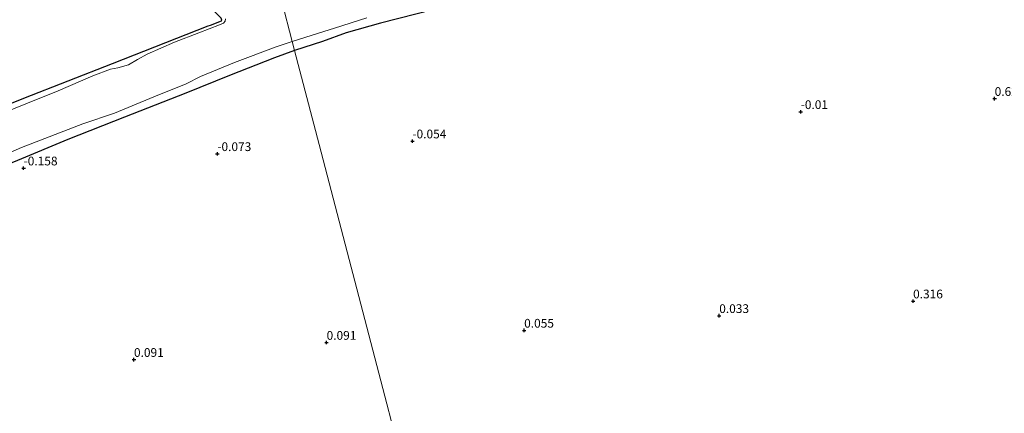
# Model space of a CAD drawing. Units: metres. Extents: x 99995 to 110008, y 412498 to 418753.
# Drawn here: x 100258 to 100539, y 414606 to 414719 of the extents above; entities that cross this region are included whole.
import ezdxf
from ezdxf.enums import TextEntityAlignment as Align

# ---------------------------------------------------------------- set-up
doc = ezdxf.new("R2010")
doc.units = ezdxf.units.M
doc.layers.get('0').update_dxf_attribs({"lineweight": 25})
for name, color, linetype, lineweight in [('B-ME-GR-BOS-GV-B6', 10, 'Continuous', 25), ('B-ME-GW-HOOGTEPUNT-S-B1', 10, 'Continuous', 25), ('B-ME-GW-INSTEEKWATERGANG-L-B1', 10, 'Continuous', 25), ('B-ME-IE-GRASLAND-GV-B6', 93, 'Continuous', 18), ('B-ME-IE-GRONDWERKLIJN-GROND_INGERICHT-GV-B6', 253, 'Continuous', 18), ('B-ME-IE-HULPGEOMETRIE-L-B1', 53, 'Continuous', 18), ('B-ME-OG-WATER-GV-B6', 153, 'Continuous', 18)]:
    doc.layers.add(name, color=color, linetype=linetype, lineweight=lineweight)
doc.styles.add('NLCS-ISO', font='NLCS-ISO.TTF')

# ---------------------------------------------------------------- blocks, each defined once
blk = doc.blocks.new('hoogtepunt')
for p, q in [((-0.5, 0), (0.5, 0)), ((0, 0.5), (0, -0.5))]:
    blk.add_line(p, q)

msp = doc.modelspace()

# ---------------------------------------------------------------- linework, layer by layer
at = {"layer": 'B-ME-GR-BOS-GV-B6'}
msp.add_polyline3d([(100254.25, 414776.35, -0.36), (100263.54, 414785.2, -0.6), (100263.8, 414784.26, -0.58), (100264.54, 414782.87, -0.53), (100272.12, 414772.83, -0.48), (100281.4, 414760.7, -0.37), (100292.5, 414746.95, -0.32), (100307.03, 414728.06, -0.22), (100314.45, 414720.56, -0.46), (100315.39, 414719.58, -0.5), (100315.6, 414719.01, -0.5), (100315.45, 414718.63, -0.48), (100312.36, 414717.41, -0.71), (100311.69, 414717.19, -0.71), (100284.32, 414706.41, -0.26), (100259.03, 414696.49, 0.03), (100252, 414693.73, -0.34)], dxfattribs=at)
at = {"layer": 'B-ME-GW-INSTEEKWATERGANG-L-B1'}
for points in [[(100263.54, 414785.2, -0.6), (100263.8, 414784.26, -0.58), (100264.54, 414782.87, -0.53), (100272.12, 414772.83, -0.48), (100281.4, 414760.7, -0.37), (100292.5, 414746.95, -0.32), (100307.03, 414728.06, -0.22), (100314.45, 414720.56, -0.46), (100315.39, 414719.58, -0.5), (100315.6, 414719.01, -0.5), (100315.45, 414718.63, -0.48), (100312.36, 414717.41, -0.71)], [(100381.24, 414723.18, -0.32), (100361.02, 414718.1, -0.25), (100351.24, 414715.34, -0.27), (100344.46, 414712.84, -0.33), (100336.45, 414710.25, -0.32)], [(100312.36, 414717.41, -0.71), (100311.69, 414717.19, -0.71), (100284.32, 414706.41, -0.26), (100259.03, 414696.49, 0.03), (100252, 414693.73, -0.34), (100247.09, 414691.44, -0.34), (100243.19, 414689.38, -0.34), (100236.76, 414686.71, -0.34), (100224.96, 414682.44, -0.34), (100204.33, 414674.84, -0.34), (100184.17, 414667.67, -0.34), (100170.77, 414662.72, -0.34), (100157.49, 414658.66, -0.34), (100140.69, 414652.49, -0.34), (100125.77, 414647.02, -0.34)], [(100336.45, 414710.25, -0.32), (100330.73, 414708.16, -0.29), (100317.88, 414703.08, -0.31), (100305.41, 414698.07, -0.36), (100287.87, 414691.22, -0.4), (100271.7, 414684.77, -0.42), (100257.23, 414678.8, -0.36), (100238.72, 414671.22, -0.4), (100222.39, 414664.91, -0.44), (100209.75, 414659.99, -0.47), (100196.56, 414655.14, -0.47), (100183.5, 414650.34, -0.42), (100169.48, 414645.27, -0.44), (100159.89, 414642.21, -0.44), (100153.7, 414640.28, -0.44), (100139.17, 414635.51, -0.44), (100130.25, 414632.58, -0.53)]]:
    msp.add_polyline3d(points, dxfattribs=at)
at = {"layer": 'B-ME-IE-GRASLAND-GV-B6'}
for points in [[(100252, 414693.73, -0.34), (100259.03, 414696.49, 0.03), (100284.32, 414706.41, -0.26), (100311.69, 414717.19, -0.71), (100312.36, 414717.41, -0.71), (100315.45, 414718.63, -0.48), (100315.6, 414719.01, -0.5), (100315.39, 414719.58, -0.5), (100314.45, 414720.56, -0.46), (100307.03, 414728.06, -0.22), (100292.5, 414746.95, -0.32), (100281.4, 414760.7, -0.37), (100272.12, 414772.83, -0.48), (100264.54, 414782.87, -0.53), (100263.8, 414784.26, -0.58), (100263.54, 414785.2, -0.6), (100266.06, 414789.02, -0.63), (100273.33, 414797.46, -0.4), (100283, 414809.58, -0.5), (100291.88, 414820.94, -0.37), (100303.78, 414835.51, -0.49)], [(100381.24, 414723.18, -0.32), (100361.02, 414718.1, -0.25), (100351.24, 414715.34, -0.27), (100344.46, 414712.84, -0.33), (100336.45, 414710.25, -0.32), (100335.79, 414712.79, -1.31)], [(100316.67, 414719.28, -1.31), (100316.61, 414718.59, -1.31), (100316.13, 414718.06, -1.31), (100314.98, 414717.54, -1.31), (100309.07, 414715.32, -1.31), (100302.15, 414712.65, -1.31), (100294.31, 414709.21, -1.31), (100291.55, 414707.63, -1.31), (100288.95, 414706.12, -1.31), (100285.9, 414705.31, -1.31), (100283.86, 414704.89, -1.31), (100278.76, 414703, -1.31), (100268.89, 414698.75, -1.31), (100259.67, 414695.02, -1.31), (100249.45, 414690.88, -1.31)], [(100335.79, 414712.79, -1.31), (100341.46, 414714.63, -1.31), (100347.88, 414716.63, -1.31), (100357.07, 414719.54, -1.31)], [(100252.55, 414679.91, -1.31), (100258.42, 414682.46, -1.31), (100275.92, 414689.29, -1.31), (100284.96, 414692.37, -1.31), (100296.19, 414696.98, -1.31), (100305.51, 414700.68, -1.31), (100309.61, 414702.78, -1.31), (100319.33, 414706.82, -1.31), (100331.19, 414711.3, -1.31), (100335.79, 414712.79, -1.31)], [(100335.79, 414712.79, -1.31), (100336.45, 414710.25, -0.32), (100330.73, 414708.16, -0.29), (100317.88, 414703.08, -0.31), (100305.41, 414698.07, -0.36), (100287.87, 414691.22, -0.4), (100271.7, 414684.77, -0.42), (100257.23, 414678.8, -0.36)]]:
    msp.add_polyline3d(points, dxfattribs=at)
at = {"layer": 'B-ME-IE-GRONDWERKLIJN-GROND_INGERICHT-GV-B6'}
for points in [[(100383.72, 414529, 0.54), (100362.24, 414611.37, 0.33), (100343.47, 414683.35, 0.09), (100336.45, 414710.25, -0.32), (100344.46, 414712.84, -0.33), (100351.24, 414715.34, -0.27), (100361.02, 414718.1, -0.25), (100381.24, 414723.18, -0.32)], [(100140.1, 414600.8, -0.52), (100130.25, 414632.58, -0.53), (100139.17, 414635.51, -0.44), (100153.7, 414640.28, -0.44), (100159.89, 414642.21, -0.44), (100169.48, 414645.27, -0.44), (100183.5, 414650.34, -0.42), (100196.56, 414655.14, -0.47), (100209.75, 414659.99, -0.47), (100222.39, 414664.91, -0.44), (100238.72, 414671.22, -0.4), (100257.23, 414678.8, -0.36), (100271.7, 414684.77, -0.42), (100287.87, 414691.22, -0.4), (100305.41, 414698.07, -0.36), (100317.88, 414703.08, -0.31), (100330.73, 414708.16, -0.29), (100336.45, 414710.25, -0.32)], [(100336.45, 414710.25, -0.32), (100343.47, 414683.35, 0.09), (100362.24, 414611.37, 0.33), (100383.72, 414529, 0.54)]]:
    msp.add_polyline3d(points, dxfattribs=at)
at = {"layer": 'B-ME-IE-HULPGEOMETRIE-L-B1'}
for points in [[(100287.43, 414898.23, -0.86), (100291.8, 414881.47, -1.16), (100292.17, 414880.05, -2.04), (100294.28, 414871.93, -2.04), (100295.22, 414868.34, -0.82), (100297.06, 414861.3, -0.57), (100299.37, 414852.42, 3.65), (100299.58, 414851.62, 3.74), (100300.18, 414849.31, 3.75), (100300.69, 414847.39, 3.6), (100303.78, 414835.51, -0.49), (100303.93, 414834.93, -1.31), (100304.32, 414833.44, -1.31), (100304.67, 414832.1, -0.53), (100311.71, 414805.11, -0.26), (100332.19, 414726.57, -0.35), (100332.8, 414724.24, -1.31), (100335.79, 414712.79, -1.31), (100336.45, 414710.25, -0.32), (100343.47, 414683.35, 0.09), (100362.24, 414611.37, 0.33)], [(100450.68, 414276.55, 0.42), (100433.96, 414336.33, 0.42), (100433.3, 414338.88, 1.08), (100430.27, 414350.51, 1.12), (100428.28, 414358.14, 0.42), (100422.43, 414380.57, 0.42), (100421.37, 414384.64, 0.44), (100407.2, 414438.96, 1.78), (100406.03, 414443.44, 2.2), (100404.43, 414449.57, 4.45), (100403.55, 414452.95, 4.34), (100401.75, 414459.87, 1.49), (100401.54, 414460.66, 1.19), (100400.77, 414463.6, 1.19), (100400.25, 414465.63, 0.67), (100383.72, 414529, 0.54), (100362.24, 414611.37, 0.33)]]:
    msp.add_polyline3d(points, dxfattribs=at)
at = {"layer": 'B-ME-OG-WATER-GV-B6'}
for points in [[(100332.8, 414724.24, -1.31), (100335.79, 414712.79, -1.31), (100331.19, 414711.3, -1.31), (100319.33, 414706.82, -1.31), (100309.61, 414702.78, -1.31), (100305.51, 414700.68, -1.31), (100296.19, 414696.98, -1.31), (100284.96, 414692.37, -1.31), (100275.92, 414689.29, -1.31), (100258.42, 414682.46, -1.31), (100252.55, 414679.91, -1.31)], [(100357.07, 414719.54, -1.31), (100347.88, 414716.63, -1.31), (100341.46, 414714.63, -1.31), (100335.79, 414712.79, -1.31), (100332.8, 414724.24, -1.31)], [(100249.45, 414690.88, -1.31), (100259.67, 414695.02, -1.31), (100268.89, 414698.75, -1.31), (100278.76, 414703, -1.31), (100283.86, 414704.89, -1.31), (100285.9, 414705.31, -1.31), (100288.95, 414706.12, -1.31), (100291.55, 414707.63, -1.31), (100294.31, 414709.21, -1.31), (100302.15, 414712.65, -1.31), (100309.07, 414715.32, -1.31), (100314.98, 414717.54, -1.31), (100316.13, 414718.06, -1.31), (100316.61, 414718.59, -1.31), (100316.67, 414719.28, -1.31)]]:
    msp.add_polyline3d(points, dxfattribs=at)

# ---------------------------------------------------------------- block references
at = {"layer": 'B-ME-GW-HOOGTEPUNT-S-B1', "rotation": 90}
for p in [(100536.52, 414696.48, 0.62), (100536.52, 414696.48, 0.62), (100481.09, 414692.73, -0.01), (100481.09, 414692.73, -0.01), (100370.13, 414684.34, -0.05), (100370.13, 414684.34, -0.05), (100314.38, 414680.71, -0.07), (100314.38, 414680.71, -0.07), (100259.01, 414676.61, -0.16), (100259.01, 414676.61, -0.16), (100513.21, 414638.58, 0.32), (100513.21, 414638.58, 0.32), (100457.81, 414634.4, 0.03), (100457.81, 414634.4, 0.03), (100402.06, 414630.21, 0.06), (100402.06, 414630.21, 0.06), (100345.6, 414626.74, 0.09), (100345.6, 414626.74, 0.09), (100290.55, 414621.85, 0.09), (100290.55, 414621.85, 0.09)]:
    msp.add_blockref('hoogtepunt', p, dxfattribs=at)

# ---------------------------------------------------------------- texts
at = {"layer": 'B-ME-GW-HOOGTEPUNT-S-B1', "ltscale": 0.2, "style": 'NLCS-ISO'}
for s, p in [('0.621', (100536.52, 414696.48, 0.62)), ('0.621', (100536.52, 414696.48, 0.62)), ('-0.01', (100481.09, 414692.73, -0.01)), ('-0.01', (100481.09, 414692.73, -0.01)), ('-0.054', (100370.13, 414684.34, -0.05)), ('-0.054', (100370.13, 414684.34, -0.05)), ('-0.073', (100314.38, 414680.71, -0.07)), ('-0.073', (100314.38, 414680.71, -0.07)), ('-0.158', (100259.01, 414676.61, -0.16)), ('-0.158', (100259.01, 414676.61, -0.16)), ('0.316', (100513.21, 414638.58, 0.32)), ('0.316', (100513.21, 414638.58, 0.32)), ('0.033', (100457.81, 414634.4, 0.03)), ('0.033', (100457.81, 414634.4, 0.03)), ('0.055', (100402.06, 414630.21, 0.06)), ('0.055', (100402.06, 414630.21, 0.06)), ('0.091', (100345.6, 414626.74, 0.09)), ('0.091', (100345.6, 414626.74, 0.09)), ('0.091', (100290.55, 414621.85, 0.09)), ('0.091', (100290.55, 414621.85, 0.09))]:
    msp.add_text(s, height=2.5, dxfattribs=at).set_placement(p, align=Align.BOTTOM_LEFT)

doc.saveas('drawing.dxf')
